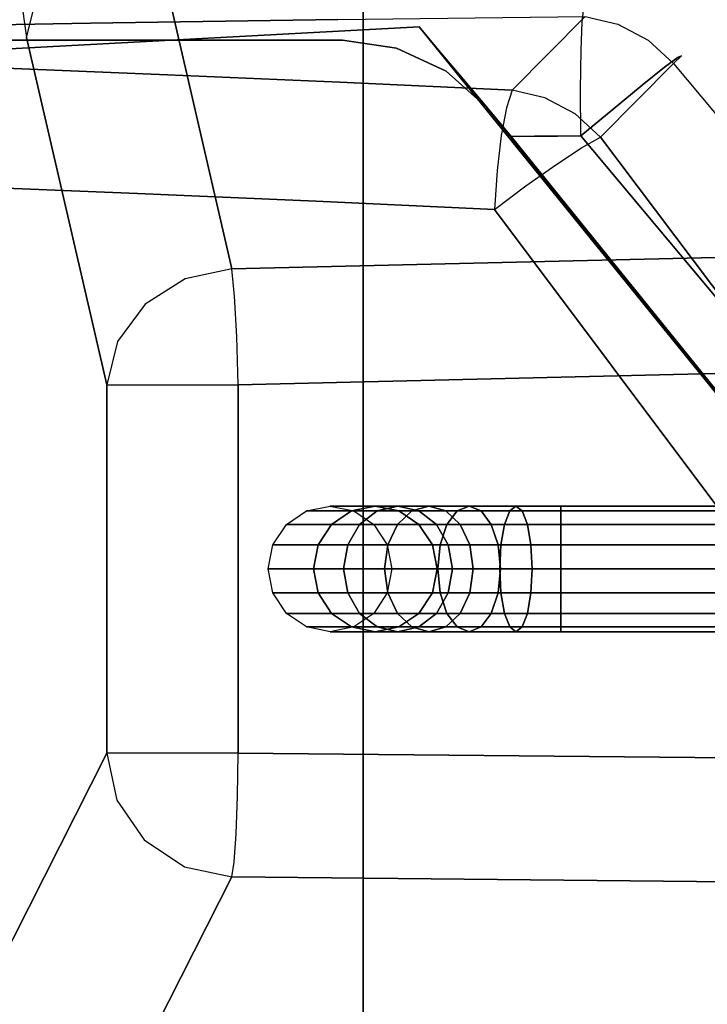
# Model space of a CAD drawing. Extents: x 0 to 266, y -4 to 115.
# Drawn here: x 231 to 236, y 61 to 69 of the extents above; entities that cross this region are included whole.
import ezdxf

# ---------------------------------------------------------------- set-up
doc = ezdxf.new("R2010")
doc.units = 0
doc.header["$LTSCALE"] = 30
doc.header["$MEASUREMENT"] = 0
for name, color, linetype in [('1', 4, 'CONTINUOUS'), ('AFUCH-3-ARFB', 5, 'CONTINUOUS'), ('AFUCH-3-EDWD', 10, 'CONTINUOUS'), ('AFUCH-3-FMPT', 4, 'CONTINUOUS'), ('AFUCH-3-STFB', 5, 'CONTINUOUS'), ('AFUCH-3-TPLW', 15, 'CONTINUOUS')]:
    doc.layers.add(name, color=color, linetype=linetype)

# ---------------------------------------------------------------- blocks, each defined once
blk = doc.blocks.new('AGIMYNW')
at = {"layer": 'AFUCH-3-ARFB'}
for points, invisible_edges in [([(33.5321, -21.5656, 28.9896), (25.0263, -28.4511, 29.2304), (24.8564, -28.5937, 28.9896)], 1), ([(24.8564, -28.5937, 28.9896), (34.7642, -34.5023, 28.9896), (33.5321, -21.5656, 28.9896)], 3), ([(33.5321, -21.5656, 28.9896), (25.2403, -28.2715, 29.4042), (25.0263, -28.4511, 29.2304)], 9), ([(33.5321, -21.5656, 28.9896), (33.5321, -21.5656, 29.7193), (25.2403, -28.2715, 29.4042)], 11), ([(25.2403, -28.2715, 29.4042), (33.5321, -21.5656, 29.7193), (25.7313, -27.8596, 29.5517)], 9), ([(33.5321, -21.5656, 29.7193), (30.6904, -23.1548, 29.6898), (25.7313, -27.8596, 29.5517)], 3), ([(30.1144, -22.4303, 28.2734), (25.1487, -26.5668, 28.1559), (26.9514, -24.9762, 28.3978)], 15), ([(25.1487, -26.5668, 28.1559), (30.1144, -22.4303, 28.2734), (25.7354, -27.1491, 26.362)], 2), ([(30.1144, -22.4303, 28.2734), (29.1807, -24.557, 25.9746), (25.7354, -27.1491, 26.362)], 8), ([(30.6904, -23.1548, 29.6898), (25.7247, -27.3056, 29.5719), (25.7313, -27.8596, 29.5517)], 14), ([(25.7247, -27.3056, 29.5719), (30.6904, -23.1548, 29.6898), (27.4432, -25.6024, 29.607)], 14), ([(25.7354, -27.1491, 26.362), (29.1807, -24.557, 25.9746), (26.6935, -26.5919, 26.0531)], 14), ([(29.1807, -24.557, 25.9746), (29.266, -24.7115, 25.7144), (26.6935, -26.5919, 26.0531)], 14), ([(26.7904, -26.7456, 25.8808), (26.6935, -26.5919, 26.0531), (29.266, -24.7115, 25.7144)], 11), ([(26.7904, -26.7456, 25.8808), (29.266, -24.7115, 25.7144), (29.3999, -24.9204, 25.5211)], 9), ([(26.7904, -26.7456, 25.8808), (29.3999, -24.9204, 25.5211), (26.982, -27.0234, 25.719)], 15), ([(29.3999, -24.9204, 25.5211), (29.569, -25.1628, 25.4139), (26.982, -27.0234, 25.719)], 14), ([(25.0981, -26.5297, 28.8161), (26.9321, -24.959, 28.5982), (25.0874, -26.505, 28.4808)], 7), ([(26.9321, -24.959, 28.5982), (26.9514, -24.9762, 28.3978), (25.0874, -26.505, 28.4808)], 15), ([(25.1487, -26.5668, 28.1559), (25.0874, -26.505, 28.4808), (26.9514, -24.9762, 28.3978)], 14), ([(26.9321, -24.959, 28.5982), (25.0981, -26.5297, 28.8161), (26.939, -24.9734, 28.7996)], 15), ([(25.0981, -26.5297, 28.8161), (26.9716, -25.0184, 28.9938), (26.939, -24.9734, 28.7996)], 15), ([(25.1798, -26.6383, 29.1238), (26.9716, -25.0184, 28.9938), (25.0981, -26.5297, 28.8161)], 7), ([(26.9716, -25.0184, 28.9938), (25.1798, -26.6383, 29.1238), (27.0289, -25.0924, 29.1729)], 15), ([(27.1082, -25.1923, 29.3296), (27.0289, -25.0924, 29.1729), (25.1798, -26.6383, 29.1238)], 15), ([(29.7567, -25.4149, 25.4033), (26.982, -27.0234, 25.719), (29.569, -25.1628, 25.4139)], 3), ([(25.3231, -26.8183, 29.3692), (27.1082, -25.1923, 29.3296), (25.1798, -26.6383, 29.1238)], 7), ([(27.2065, -25.3141, 29.4573), (27.1082, -25.1923, 29.3296), (25.3231, -26.8183, 29.3692)], 15), ([(27.3197, -25.4526, 29.5512), (27.2065, -25.3141, 29.4573), (25.3231, -26.8183, 29.3692)], 15), ([(25.5119, -27.0494, 29.5244), (27.3197, -25.4526, 29.5512), (25.3231, -26.8183, 29.3692)], 7), ([(27.3197, -25.4526, 29.5512), (25.5119, -27.0494, 29.5244), (27.4432, -25.6024, 29.607)], 15), ([(29.7567, -25.4149, 25.4033), (26.3114, -27.9933, 25.7887), (26.982, -27.0234, 25.719)], 14), ([(26.3114, -27.9933, 25.7887), (29.7567, -25.4149, 25.4033), (34.6586, -25.6616, 25.4418)], 10), ([(25.5119, -27.0494, 29.5244), (25.7247, -27.3056, 29.5719), (27.4432, -25.6024, 29.607)], 14), ([(26.3114, -27.9933, 25.7887), (34.6586, -25.6616, 25.4418), (26.2467, -29.4132, 25.9853)], 3), ([(34.6586, -25.6616, 25.4418), (34.8159, -32.2582, 26.3461), (26.2467, -29.4132, 25.9853)], 10), ([(25.0874, -26.505, 28.4808), (25.0176, -26.5629, 28.5726), (25.0981, -26.5297, 28.8161)], 7), ([(25.0176, -26.5629, 28.5726), (25.0874, -26.505, 28.4808), (25.1487, -26.5668, 28.1559)], 13), ([(25.0176, -26.5629, 28.5726), (25.1487, -26.5668, 28.1559), (24.8008, -26.8874, 28.5726)], 15), ([(25.0176, -26.5629, 28.5726), (24.8008, -26.8874, 28.5726), (24.8712, -26.9165, 28.9552)], 15), ([(25.1487, -26.5668, 28.1559), (24.9632, -26.7694, 28.161), (24.8008, -26.8874, 28.5726)], 15), ([(25.0176, -26.5629, 28.5726), (24.8712, -26.9165, 28.9552), (25.0714, -26.6168, 28.9552)], 15), ([(25.1487, -26.5668, 28.1559), (25.5498, -27.3518, 26.3671), (24.9632, -26.7694, 28.161)], 3), ([(25.0176, -26.5629, 28.5726), (25.0714, -26.6168, 28.9552), (25.0981, -26.5297, 28.8161)], 15), ([(25.1798, -26.6383, 29.1238), (25.0981, -26.5297, 28.8161), (25.0714, -26.6168, 28.9552)], 14), ([(25.1487, -26.5668, 28.1559), (25.7354, -27.1491, 26.362), (25.5498, -27.3518, 26.3671)], 8), ([(25.0714, -26.9994, 29.2797), (25.0714, -26.6168, 28.9552), (24.8712, -26.9165, 28.9552)], 15), ([(25.1798, -26.6383, 29.1238), (25.0714, -26.6168, 28.9552), (25.0714, -26.9994, 29.2797)], 15), ([(25.1798, -26.6383, 29.1238), (25.0714, -26.9994, 29.2797), (25.3231, -26.8183, 29.3692)], 7), ([(25.8219, -27.3005, 26.1036), (25.7354, -27.1491, 26.362), (26.6935, -26.5919, 26.0531)], 14), ([(26.7904, -26.7456, 25.8808), (25.8219, -27.3005, 26.1036), (26.6935, -26.5919, 26.0531)], 15), ([(24.8351, -27.0099, 28.1972), (24.8008, -26.8874, 28.5726), (24.9632, -26.7694, 28.161)], 15), ([(24.9632, -26.7694, 28.161), (25.4218, -27.5923, 26.4033), (24.8351, -27.0099, 28.1972)], 3), ([(25.5498, -27.3518, 26.3671), (25.4218, -27.5923, 26.4033), (24.9632, -26.7694, 28.161)], 10), ([(25.0714, -26.9994, 29.2797), (25.3712, -27.1236, 29.4964), (25.3231, -26.8183, 29.3692)], 15), ([(25.5119, -27.0494, 29.5244), (25.3231, -26.8183, 29.3692), (25.3712, -27.1236, 29.4964)], 14), ([(25.8219, -27.3005, 26.1036), (26.7904, -26.7456, 25.8808), (25.956, -27.5054, 25.9107)], 3), ([(26.7904, -26.7456, 25.8808), (26.982, -27.0234, 25.719), (25.956, -27.5054, 25.9107)], 11), ([(24.7267, -27.2838, 28.6335), (24.8195, -27.2956, 28.9968), (24.8008, -26.8874, 28.5726)], 15), ([(24.7267, -27.2838, 28.6335), (24.8008, -26.8874, 28.5726), (24.8351, -27.0099, 28.1972)], 15), ([(24.8008, -26.8874, 28.5726), (24.8195, -27.2956, 28.9968), (24.8712, -26.9165, 28.9552)], 15), ([(25.0397, -27.3039, 29.3003), (24.8712, -26.9165, 28.9552), (24.8195, -27.2956, 28.9968)], 15), ([(25.0397, -27.3039, 29.3003), (25.0714, -26.9994, 29.2797), (24.8712, -26.9165, 28.9552)], 15), ([(24.7743, -27.27, 28.2617), (24.7267, -27.2838, 28.6335), (24.8351, -27.0099, 28.1972)], 15), ([(24.7743, -27.27, 28.2617), (24.8351, -27.0099, 28.1972), (25.3609, -27.8524, 26.4678)], 2), ([(25.3609, -27.8524, 26.4678), (24.8351, -27.0099, 28.1972), (25.4218, -27.5923, 26.4033)], 3), ([(25.0397, -27.3039, 29.3003), (25.3563, -27.3073, 29.5015), (25.0714, -26.9994, 29.2797)], 15), ([(25.0714, -26.9994, 29.2797), (25.3563, -27.3073, 29.5015), (25.3712, -27.1236, 29.4964)], 15), ([(25.7247, -27.3056, 29.5719), (25.5119, -27.0494, 29.5244), (25.3563, -27.3073, 29.5015)], 14), ([(25.5119, -27.0494, 29.5244), (25.3712, -27.1236, 29.4964), (25.3563, -27.3073, 29.5015)], 15), ([(26.1246, -27.7441, 25.8023), (25.956, -27.5054, 25.9107), (26.982, -27.0234, 25.719)], 14), ([(26.3114, -27.9933, 25.7887), (26.1246, -27.7441, 25.8023), (26.982, -27.0234, 25.719)], 14), ([(25.7354, -27.1491, 26.362), (25.8219, -27.3005, 26.1036), (25.5498, -27.3518, 26.3671)], 15), ([(24.7267, -27.2838, 28.6335), (24.8357, -33.6216, 28.4486), (24.8195, -27.2956, 28.9968)], 3), ([(24.7993, -29.2401, 28.185), (24.8288, -31.2095, 28.095), (24.7267, -27.2838, 28.6335)], 10), ([(24.8288, -31.2095, 28.095), (24.8626, -33.1783, 27.9915), (24.7267, -27.2838, 28.6335)], 10), ([(24.8626, -33.1783, 27.9915), (24.8357, -33.6216, 28.4486), (24.7267, -27.2838, 28.6335)], 10), ([(25.3609, -27.8524, 26.4678), (25.2987, -29.2239, 26.658), (24.7743, -27.27, 28.2617)], 2), ([(24.7743, -27.27, 28.2617), (25.2987, -29.2239, 26.658), (24.7993, -29.2401, 28.185)], 3), ([(25.0263, -28.4511, 29.2304), (24.8195, -27.2956, 28.9968), (24.8564, -28.5937, 28.9896)], 3), ([(24.8195, -27.2956, 28.9968), (25.0263, -28.4511, 29.2304), (25.0397, -27.3039, 29.3003)], 3), ([(24.8357, -33.6216, 28.4486), (24.9302, -33.8273, 28.7137), (24.8195, -27.2956, 28.9968)], 10), ([(24.9302, -33.8273, 28.7137), (24.8564, -28.5937, 28.9896), (24.8195, -27.2956, 28.9968)], 11), ([(25.2403, -28.2715, 29.4042), (25.0397, -27.3039, 29.3003), (25.0263, -28.4511, 29.2304)], 3), ([(25.3563, -27.3073, 29.5015), (25.0397, -27.3039, 29.3003), (25.2403, -28.2715, 29.4042)], 10), ([(25.4797, -28.0707, 29.5109), (25.3563, -27.3073, 29.5015), (25.2403, -28.2715, 29.4042)], 3), ([(25.7247, -27.3056, 29.5719), (25.3563, -27.3073, 29.5015), (25.4797, -28.0707, 29.5109)], 10), ([(25.5498, -27.3518, 26.3671), (25.6581, -27.5818, 26.0716), (25.4218, -27.5923, 26.4033)], 15), ([(25.7269, -27.4902, 29.5653), (25.7247, -27.3056, 29.5719), (25.4797, -28.0707, 29.5109)], 10), ([(25.5498, -27.3518, 26.3671), (25.8219, -27.3005, 26.1036), (25.6581, -27.5818, 26.0716)], 15), ([(25.956, -27.5054, 25.9107), (25.6581, -27.5818, 26.0716), (25.8219, -27.3005, 26.1036)], 15), ([(25.7269, -27.4902, 29.5653), (25.7291, -27.6749, 29.5586), (25.7247, -27.3056, 29.5719)], 6), ([(25.7291, -27.6749, 29.5586), (25.7313, -27.8596, 29.5517), (25.7247, -27.3056, 29.5719)], 6), ([(25.7291, -27.6749, 29.5586), (25.7269, -27.4902, 29.5653), (25.4797, -28.0707, 29.5109)], 10), ([(25.956, -27.5054, 25.9107), (25.9578, -27.706, 25.8548), (25.6581, -27.5818, 26.0716)], 15), ([(26.1246, -27.7441, 25.8023), (25.9578, -27.706, 25.8548), (25.956, -27.5054, 25.9107)], 15), ([(25.6043, -27.8524, 26.0716), (25.3609, -27.8524, 26.4678), (25.6581, -27.5818, 26.0716)], 15), ([(25.4218, -27.5923, 26.4033), (25.3609, -27.8524, 26.4678), (25.6581, -27.5818, 26.0716)], 15), ([(25.6043, -27.8524, 26.0716), (25.6581, -27.5818, 26.0716), (25.9578, -27.706, 25.8548)], 15), ([(25.7313, -27.8596, 29.5517), (25.7291, -27.6749, 29.5586), (25.4797, -28.0707, 29.5109)], 2), ([(25.6043, -27.8524, 26.0716), (25.9578, -27.706, 25.8548), (25.9287, -27.8524, 25.8548)], 15), ([(26.1246, -27.7441, 25.8023), (25.9287, -27.8524, 25.8548), (25.9578, -27.706, 25.8548)], 15), ([(26.1246, -27.7441, 25.8023), (26.0024, -27.9723, 25.8352), (25.9287, -27.8524, 25.8548)], 15), ([(26.3114, -27.9933, 25.7887), (26.0024, -27.9723, 25.8352), (26.1246, -27.7441, 25.8023)], 15), ([(25.323, -32.0657, 26.7397), (25.2399, -30.5967, 26.838), (25.5026, -27.8982, 26.1923)], 11), ([(25.2987, -29.2239, 26.658), (25.5026, -27.8982, 26.1923), (25.2399, -30.5967, 26.838)], 3), ([(25.4797, -28.0707, 29.5109), (25.2403, -28.2715, 29.4042), (25.7313, -27.8596, 29.5517)], 2), ([(25.3609, -27.8524, 26.4678), (25.5026, -27.8982, 26.1923), (25.2987, -29.2239, 26.658)], 2), ([(25.323, -32.0657, 26.7397), (25.5026, -27.8982, 26.1923), (25.7237, -27.9396, 25.9743)], 9), ([(25.3609, -27.8524, 26.4678), (25.6043, -27.8524, 26.0716), (25.5026, -27.8982, 26.1923)], 15), ([(25.7237, -27.9396, 25.9743), (25.5026, -27.8982, 26.1923), (25.6043, -27.8524, 26.0716)], 15), ([(25.6043, -27.8524, 26.0716), (25.9287, -27.8524, 25.8548), (25.7237, -27.9396, 25.9743)], 15), ([(26.0024, -27.9723, 25.8352), (25.7237, -27.9396, 25.9743), (25.9287, -27.8524, 25.8548)], 15), ([(25.323, -32.0657, 26.7397), (25.7237, -27.9396, 25.9743), (25.5413, -32.1497, 26.5269)], 3), ([(25.5413, -32.1497, 26.5269), (25.7237, -27.9396, 25.9743), (25.8187, -32.2155, 26.3908)], 3), ([(26.0024, -27.9723, 25.8352), (25.8187, -32.2155, 26.3908), (25.7237, -27.9396, 25.9743)], 3), ([(26.1282, -32.2573, 26.346), (25.8187, -32.2155, 26.3908), (26.0024, -27.9723, 25.8352)], 10), ([(26.3114, -27.9933, 25.7887), (26.2467, -29.4132, 25.9853), (26.0024, -27.9723, 25.8352)], 2), ([(26.2467, -29.4132, 25.9853), (26.1857, -30.8346, 26.171), (26.0024, -27.9723, 25.8352)], 10), ([(26.1857, -30.8346, 26.171), (26.1282, -32.2573, 26.346), (26.0024, -27.9723, 25.8352)], 10), ([(25.1474, -33.9997, 28.9896), (25.8291, -34.5023, 28.9896), (24.8564, -28.5937, 28.9896)], 3), ([(25.8291, -34.5023, 28.9896), (34.7642, -34.5023, 28.9896), (24.8564, -28.5937, 28.9896)], 10), ([(25.1474, -33.9997, 28.9896), (24.8564, -28.5937, 28.9896), (24.9302, -33.8273, 28.7137)], 2), ([(25.2399, -30.5967, 26.838), (24.7993, -29.2401, 28.185), (25.2987, -29.2239, 26.658)], 3), ([(24.7993, -29.2401, 28.185), (25.2399, -30.5967, 26.838), (24.8288, -31.2095, 28.095)], 3), ([(34.8159, -32.2582, 26.3461), (26.1857, -30.8346, 26.171), (26.2467, -29.4132, 25.9853)], 9), ([(25.2399, -30.5967, 26.838), (25.1843, -31.9709, 27.008), (24.8288, -31.2095, 28.095)], 10), ([(25.1843, -31.9709, 27.008), (25.2399, -30.5967, 26.838), (25.323, -32.0657, 26.7397)], 2), ([(26.1282, -32.2573, 26.346), (26.1857, -30.8346, 26.171), (34.8159, -32.2582, 26.3461)], 2), ([(24.8626, -33.1783, 27.9915), (24.8288, -31.2095, 28.095), (24.9877, -32.8224, 27.6092)], 2), ([(25.1843, -31.9709, 27.008), (25.0956, -32.4173, 27.2793), (24.8288, -31.2095, 28.095)], 10), ([(25.0956, -32.4173, 27.2793), (24.9877, -32.8224, 27.6092), (24.8288, -31.2095, 28.095)], 10)]:
    blk.add_3dface(points, dxfattribs=dict(at, invisible_edges=invisible_edges))
at = {"layer": 'AFUCH-3-EDWD'}
for points, invisible_edges in [([(33.5321, -21.5656, 29.7396), (33.5321, -21.5656, 28.9896), (25.5, -28.0536, 29.7396)], 2), ([(33.5321, -21.5656, 28.9896), (25.5, -28.0536, 28.9896), (25.5, -28.0536, 29.7396)], 8), ([(25.5, -28.0536, 29.7396), (25.211, -28.3784, 28.9896), (25.211, -28.3784, 29.7396)], 3), ([(25.5, -28.0536, 29.7396), (25.5, -28.0536, 28.9896), (25.211, -28.3784, 28.9896)], 8), ([(25.211, -28.3784, 28.9896), (25.0272, -28.7725, 28.9896), (25.211, -28.3784, 29.7396)], 10), ([(25.211, -28.3784, 29.7396), (25.0272, -28.7725, 28.9896), (25.0272, -28.7725, 29.7396)], 3), ([(24.9642, -29.2027, 29.7396), (25.0272, -28.7725, 29.7396), (24.9642, -29.2027, 28.9896)], 2), ([(24.9642, -29.2027, 28.9896), (25.0272, -28.7725, 29.7396), (25.0272, -28.7725, 28.9896)], 3), ([(24.9642, -29.2027, 29.7396), (24.9642, -29.2027, 28.9896), (24.9642, -33.9825, 29.7396)], 2), ([(24.9642, -29.2027, 28.9896), (24.9642, -33.9825, 28.9896), (24.9642, -33.9825, 29.7396)], 8)]:
    blk.add_3dface(points, dxfattribs=dict(at, invisible_edges=invisible_edges))
at = {"layer": 'AFUCH-3-FMPT'}
for points in [[(28.7136, -4.1971, 0.6913), (28.6755, -4.1971, 0.5), (28.6755, -27.4651, 0.5), (28.7136, -27.4651, 0.6913)], [(28.6755, -4.1971, 0.5), (28.7136, -4.1971, 0.3087), (28.7136, -27.4651, 0.3087), (28.6755, -27.4651, 0.5)], [(28.8219, -4.1971, 0.8536), (28.7136, -4.1971, 0.6913), (28.7136, -27.4651, 0.6913), (28.8219, -27.4651, 0.8536)], [(28.7136, -4.1971, 0.3087), (28.8219, -4.1971, 0.1464), (28.8219, -27.4651, 0.1464), (28.7136, -27.4651, 0.3087)], [(28.9842, -4.1971, 0.9619), (28.8219, -4.1971, 0.8536), (28.8219, -27.4651, 0.8536), (28.9842, -27.4651, 0.9619)], [(28.8219, -4.1971, 0.1464), (28.9842, -4.1971, 0.0381), (28.9842, -27.4651, 0.0381), (28.8219, -27.4651, 0.1464)], [(29.1755, -4.1971, 1), (28.9842, -4.1971, 0.9619), (28.9842, -27.4651, 0.9619), (29.1755, -27.4651, 1)], [(28.9842, -4.1971, 0.0381), (29.1755, -4.1971), (29.1755, -27.4651), (28.9842, -27.4651, 0.0381)], [(29.3668, -4.1971, 0.9619), (29.1755, -4.1971, 1), (29.1755, -27.4651, 1), (29.3668, -27.4651, 0.9619)], [(29.1755, -4.1971), (29.3668, -4.1971, 0.0381), (29.3668, -27.4651, 0.0381), (29.1755, -27.4651)], [(29.5291, -4.1971, 0.8536), (29.3668, -4.1971, 0.9619), (29.3668, -27.4651, 0.9619), (29.5291, -27.4651, 0.8536)], [(29.3668, -4.1971, 0.0381), (29.5291, -4.1971, 0.1464), (29.5291, -27.4651, 0.1464), (29.3668, -27.4651, 0.0381)], [(29.6374, -4.1971, 0.6913), (29.5291, -4.1971, 0.8536), (29.5291, -27.4651, 0.8536), (29.6374, -27.4651, 0.6913)], [(29.5291, -4.1971, 0.1464), (29.6374, -4.1971, 0.3087), (29.6374, -27.4651, 0.3087), (29.5291, -27.4651, 0.1464)], [(29.6755, -4.1971, 0.5), (29.6374, -4.1971, 0.6913), (29.6374, -27.4651, 0.6913), (29.6755, -27.4651, 0.5)], [(29.6374, -4.1971, 0.3087), (29.6755, -4.1971, 0.5), (29.6755, -27.4651, 0.5), (29.6374, -27.4651, 0.3087)], [(28.7136, -27.4651, 0.6913), (28.6755, -27.4651, 0.5), (28.6755, -27.8221, 0.5521), (28.7136, -27.7726, 0.7369)], [(28.6755, -27.4651, 0.5), (28.7136, -27.4651, 0.3087), (28.7136, -27.8717, 0.3673), (28.6755, -27.8221, 0.5521)], [(28.8219, -27.4651, 0.8536), (28.7136, -27.4651, 0.6913), (28.7136, -27.7726, 0.7369), (28.8219, -27.7306, 0.8936)], [(28.7136, -27.4651, 0.3087), (28.8219, -27.4651, 0.1464), (28.8219, -27.9136, 0.2106), (28.7136, -27.8717, 0.3673)], [(28.9842, -27.4651, 0.9619), (28.8219, -27.4651, 0.8536), (28.8219, -27.7306, 0.8936), (28.9842, -27.7026, 0.9983)], [(28.8219, -27.4651, 0.1464), (28.9842, -27.4651, 0.0381), (28.9842, -27.9417, 0.1059), (28.8219, -27.9136, 0.2106)], [(29.1755, -27.4651, 1), (28.9842, -27.4651, 0.9619), (28.9842, -27.7026, 0.9983), (29.1755, -27.6927, 1.0351)], [(28.9842, -27.4651, 0.0381), (29.1755, -27.4651), (29.1755, -27.9515, 0.0691), (28.9842, -27.9417, 0.1059)], [(29.1755, -27.4651), (29.3668, -27.4651, 0.0381), (29.3668, -27.9417, 0.1059), (29.1755, -27.9515, 0.0691)], [(29.3668, -27.4651, 0.9619), (29.1755, -27.4651, 1), (29.1755, -27.6927, 1.0351), (29.3668, -27.7026, 0.9983)], [(29.3668, -27.4651, 0.0381), (29.5291, -27.4651, 0.1464), (29.5291, -27.9136, 0.2106), (29.3668, -27.9417, 0.1059)], [(29.5291, -27.4651, 0.8536), (29.3668, -27.4651, 0.9619), (29.3668, -27.7026, 0.9983), (29.5291, -27.7306, 0.8936)], [(29.5291, -27.4651, 0.1464), (29.6374, -27.4651, 0.3087), (29.6374, -27.8717, 0.3673), (29.5291, -27.9136, 0.2106)], [(29.6374, -27.4651, 0.6913), (29.5291, -27.4651, 0.8536), (29.5291, -27.7306, 0.8936), (29.6374, -27.7726, 0.7369)], [(29.6374, -27.4651, 0.3087), (29.6755, -27.4651, 0.5), (29.6755, -27.8221, 0.5521), (29.6374, -27.8717, 0.3673)], [(29.6755, -27.4651, 0.5), (29.6374, -27.4651, 0.6913), (29.6374, -27.7726, 0.7369), (29.6755, -27.8221, 0.5521)], [(28.8219, -27.7306, 0.8936), (28.7136, -27.7726, 0.7369), (28.7136, -28.0996, 0.8724), (28.8219, -28.0185, 1.0129)], [(28.9842, -27.7026, 0.9983), (28.8219, -27.7306, 0.8936), (28.8219, -28.0185, 1.0129), (28.9842, -27.9643, 1.1067)], [(29.1755, -27.6927, 1.0351), (28.9842, -27.7026, 0.9983), (28.9842, -27.9643, 1.1067), (29.1755, -27.9453, 1.1397)], [(29.3668, -27.7026, 0.9983), (29.1755, -27.6927, 1.0351), (29.1755, -27.9453, 1.1397), (29.3668, -27.9643, 1.1067)], [(29.5291, -27.7306, 0.8936), (29.3668, -27.7026, 0.9983), (29.3668, -27.9643, 1.1067), (29.5291, -28.0185, 1.0129)], [(29.6374, -27.7726, 0.7369), (29.5291, -27.7306, 0.8936), (29.5291, -28.0185, 1.0129), (29.6374, -28.0996, 0.8724)], [(28.7136, -27.7726, 0.7369), (28.6755, -27.8221, 0.5521), (28.6755, -28.1953, 0.7067), (28.7136, -28.0996, 0.8724)], [(28.6755, -27.8221, 0.5521), (28.7136, -27.8717, 0.3673), (28.7136, -28.291, 0.541), (28.6755, -28.1953, 0.7067)], [(29.6755, -27.8221, 0.5521), (29.6374, -27.7726, 0.7369), (29.6374, -28.0996, 0.8724), (29.6755, -28.1953, 0.7067)], [(29.6374, -27.8717, 0.3673), (29.6755, -27.8221, 0.5521), (29.6755, -28.1953, 0.7067), (29.6374, -28.291, 0.541)], [(28.7136, -27.8717, 0.3673), (28.8219, -27.9136, 0.2106), (28.8219, -28.3721, 0.4005), (28.7136, -28.291, 0.541)], [(28.8219, -27.9136, 0.2106), (28.9842, -27.9417, 0.1059), (28.9842, -28.4263, 0.3066), (28.8219, -28.3721, 0.4005)], [(29.3668, -27.9417, 0.1059), (29.5291, -27.9136, 0.2106), (29.5291, -28.3721, 0.4005), (29.3668, -28.4263, 0.3066)], [(29.5291, -27.9136, 0.2106), (29.6374, -27.8717, 0.3673), (29.6374, -28.291, 0.541), (29.5291, -28.3721, 0.4005)], [(28.9842, -27.9643, 1.1067), (28.8219, -28.0185, 1.0129), (28.8219, -28.2658, 1.2026), (28.9842, -28.1891, 1.2792)], [(28.9842, -27.9417, 0.1059), (29.1755, -27.9515, 0.0691), (29.1755, -28.4453, 0.2737), (28.9842, -28.4263, 0.3066)], [(29.1755, -27.9453, 1.1397), (28.9842, -27.9643, 1.1067), (28.9842, -28.1891, 1.2792), (29.1755, -28.1622, 1.3061)], [(29.1755, -27.9515, 0.0691), (29.3668, -27.9417, 0.1059), (29.3668, -28.4263, 0.3066), (29.1755, -28.4453, 0.2737)], [(29.3668, -27.9643, 1.1067), (29.1755, -27.9453, 1.1397), (29.1755, -28.1622, 1.3061), (29.3668, -28.1891, 1.2792)], [(29.5291, -28.0185, 1.0129), (29.3668, -27.9643, 1.1067), (29.3668, -28.1891, 1.2792), (29.5291, -28.2658, 1.2026)], [(28.8219, -28.0185, 1.0129), (28.7136, -28.0996, 0.8724), (28.7136, -28.3805, 1.0879), (28.8219, -28.2658, 1.2026)], [(29.6374, -28.0996, 0.8724), (29.5291, -28.0185, 1.0129), (29.5291, -28.2658, 1.2026), (29.6374, -28.3805, 1.0879)], [(28.7136, -28.0996, 0.8724), (28.6755, -28.1953, 0.7067), (28.6755, -28.5158, 0.9526), (28.7136, -28.3805, 1.0879)], [(29.6755, -28.1953, 0.7067), (29.6374, -28.0996, 0.8724), (29.6374, -28.3805, 1.0879), (29.6755, -28.5158, 0.9526)], [(28.6755, -28.1953, 0.7067), (28.7136, -28.291, 0.541), (28.7136, -28.6511, 0.8173), (28.6755, -28.5158, 0.9526)], [(28.9842, -28.1891, 1.2792), (28.8219, -28.2658, 1.2026), (28.8219, -28.4555, 1.4498), (28.9842, -28.3616, 1.504)], [(29.1755, -28.1622, 1.3061), (28.9842, -28.1891, 1.2792), (28.9842, -28.3616, 1.504), (29.1755, -28.3287, 1.523)], [(29.3668, -28.1891, 1.2792), (29.1755, -28.1622, 1.3061), (29.1755, -28.3287, 1.523), (29.3668, -28.3616, 1.504)], [(29.5291, -28.2658, 1.2026), (29.3668, -28.1891, 1.2792), (29.3668, -28.3616, 1.504), (29.5291, -28.4555, 1.4498)], [(29.6374, -28.291, 0.541), (29.6755, -28.1953, 0.7067), (29.6755, -28.5158, 0.9526), (29.6374, -28.6511, 0.8173)], [(28.8219, -28.2658, 1.2026), (28.7136, -28.3805, 1.0879), (28.7136, -28.596, 1.3687), (28.8219, -28.4555, 1.4498)], [(28.7136, -28.291, 0.541), (28.8219, -28.3721, 0.4005), (28.8219, -28.7658, 0.7026), (28.7136, -28.6511, 0.8173)], [(29.6374, -28.3805, 1.0879), (29.5291, -28.2658, 1.2026), (29.5291, -28.4555, 1.4498), (29.6374, -28.596, 1.3687)], [(29.5291, -28.3721, 0.4005), (29.6374, -28.291, 0.541), (29.6374, -28.6511, 0.8173), (29.5291, -28.7658, 0.7026)], [(28.7136, -28.3805, 1.0879), (28.6755, -28.5158, 0.9526), (28.6755, -28.7617, 1.273), (28.7136, -28.596, 1.3687)], [(28.9842, -28.3616, 1.504), (28.8219, -28.4555, 1.4498), (28.8219, -28.5942, 1.8225), (28.9842, -28.4874, 1.8413)], [(28.8219, -28.3721, 0.4005), (28.9842, -28.4263, 0.3066), (28.9842, -28.8424, 0.6259), (28.8219, -28.7658, 0.7026)], [(29.1755, -28.3287, 1.523), (28.9842, -28.3616, 1.504), (28.9842, -28.4874, 1.8413), (29.1755, -28.45, 1.8479)], [(29.3668, -28.3616, 1.504), (29.1755, -28.3287, 1.523), (29.1755, -28.45, 1.8479), (29.3668, -28.4874, 1.8413)], [(29.5291, -28.4555, 1.4498), (29.3668, -28.3616, 1.504), (29.3668, -28.4874, 1.8413), (29.5291, -28.5942, 1.8225)], [(29.3668, -28.4263, 0.3066), (29.5291, -28.3721, 0.4005), (29.5291, -28.7658, 0.7026), (29.3668, -28.8424, 0.6259)], [(29.6755, -28.5158, 0.9526), (29.6374, -28.3805, 1.0879), (29.6374, -28.596, 1.3687), (29.6755, -28.7617, 1.273)], [(28.8219, -28.4555, 1.4498), (28.7136, -28.596, 1.3687), (28.7136, -28.7539, 1.7943), (28.8219, -28.5942, 1.8225)], [(28.9842, -28.4263, 0.3066), (29.1755, -28.4453, 0.2737), (29.1755, -28.8693, 0.599), (28.9842, -28.8424, 0.6259)], [(29.1755, -28.45, 1.8479), (28.9842, -28.4874, 1.8413), (28.9842, -28.847, 3.8806), (29.1755, -28.8095, 3.8873)], [(29.1755, -28.4453, 0.2737), (29.3668, -28.4263, 0.3066), (29.3668, -28.8424, 0.6259), (29.1755, -28.8693, 0.599)], [(29.3668, -28.4874, 1.8413), (29.1755, -28.45, 1.8479), (29.1755, -28.8095, 3.8873), (29.3668, -28.847, 3.8806)], [(29.6374, -28.596, 1.3687), (29.5291, -28.4555, 1.4498), (29.5291, -28.5942, 1.8225), (29.6374, -28.7539, 1.7943)], [(28.6755, -28.5158, 0.9526), (28.7136, -28.6511, 0.8173), (28.7136, -28.9274, 1.1773), (28.6755, -28.7617, 1.273)], [(28.9842, -28.4874, 1.8413), (28.8219, -28.5942, 1.8225), (28.8219, -28.9538, 3.8618), (28.9842, -28.847, 3.8806)], [(29.5291, -28.5942, 1.8225), (29.3668, -28.4874, 1.8413), (29.3668, -28.847, 3.8806), (29.5291, -28.9538, 3.8618)], [(29.6374, -28.6511, 0.8173), (29.6755, -28.5158, 0.9526), (29.6755, -28.7617, 1.273), (29.6374, -28.9274, 1.1773)], [(28.7136, -28.596, 1.3687), (28.6755, -28.7617, 1.273), (28.6755, -28.9424, 1.7611), (28.7136, -28.7539, 1.7943)], [(28.8219, -28.5942, 1.8225), (28.7136, -28.7539, 1.7943), (28.7136, -29.1135, 3.8337), (28.8219, -28.9538, 3.8618)], [(29.6374, -28.7539, 1.7943), (29.5291, -28.5942, 1.8225), (29.5291, -28.9538, 3.8618), (29.6374, -29.1135, 3.8337)], [(29.6755, -28.7617, 1.273), (29.6374, -28.596, 1.3687), (29.6374, -28.7539, 1.7943), (29.6755, -28.9424, 1.7611)], [(28.7136, -28.6511, 0.8173), (28.8219, -28.7658, 0.7026), (28.8219, -29.0678, 1.0962), (28.7136, -28.9274, 1.1773)], [(29.5291, -28.7658, 0.7026), (29.6374, -28.6511, 0.8173), (29.6374, -28.9274, 1.1773), (29.5291, -29.0678, 1.0962)], [(28.7136, -28.7539, 1.7943), (28.6755, -28.9424, 1.7611), (28.6755, -29.3019, 3.8004), (28.7136, -29.1135, 3.8337)], [(28.6755, -28.7617, 1.273), (28.7136, -28.9274, 1.1773), (28.7136, -29.1308, 1.7279), (28.6755, -28.9424, 1.7611)], [(28.8219, -28.7658, 0.7026), (28.9842, -28.8424, 0.6259), (28.9842, -29.1617, 1.042), (28.8219, -29.0678, 1.0962)], [(29.3668, -28.8424, 0.6259), (29.5291, -28.7658, 0.7026), (29.5291, -29.0678, 1.0962), (29.3668, -29.1617, 1.042)], [(29.6755, -28.9424, 1.7611), (29.6374, -28.7539, 1.7943), (29.6374, -29.1135, 3.8337), (29.6755, -29.3019, 3.8004)], [(29.6374, -28.9274, 1.1773), (29.6755, -28.7617, 1.273), (29.6755, -28.9424, 1.7611), (29.6374, -29.1308, 1.7279)], [(28.9842, -28.8424, 0.6259), (29.1755, -28.8693, 0.599), (29.1755, -29.1947, 1.023), (28.9842, -29.1617, 1.042)], [(29.1755, -28.8693, 0.599), (29.3668, -28.8424, 0.6259), (29.3668, -29.1617, 1.042), (29.1755, -29.1947, 1.023)], [(28.7136, -28.9274, 1.1773), (28.8219, -29.0678, 1.0962), (28.8219, -29.2905, 1.6997), (28.7136, -29.1308, 1.7279)], [(29.5291, -29.0678, 1.0962), (29.6374, -28.9274, 1.1773), (29.6374, -29.1308, 1.7279), (29.5291, -29.2905, 1.6997)], [(28.6755, -28.9424, 1.7611), (28.7136, -29.1308, 1.7279), (28.7136, -29.4904, 3.7672), (28.6755, -29.3019, 3.8004)], [(29.6374, -29.1308, 1.7279), (29.6755, -28.9424, 1.7611), (29.6755, -29.3019, 3.8004), (29.6374, -29.4904, 3.7672)], [(28.8219, -29.0678, 1.0962), (28.9842, -29.1617, 1.042), (28.9842, -29.3973, 1.6809), (28.8219, -29.2905, 1.6997)], [(29.3668, -29.1617, 1.042), (29.5291, -29.0678, 1.0962), (29.5291, -29.2905, 1.6997), (29.3668, -29.3973, 1.6809)], [(28.7136, -29.1308, 1.7279), (28.8219, -29.2905, 1.6997), (28.8219, -29.6501, 3.739), (28.7136, -29.4904, 3.7672)], [(28.9842, -29.1617, 1.042), (29.1755, -29.1947, 1.023), (29.1755, -29.4348, 1.6743), (28.9842, -29.3973, 1.6809)], [(29.1755, -29.1947, 1.023), (29.3668, -29.1617, 1.042), (29.3668, -29.3973, 1.6809), (29.1755, -29.4348, 1.6743)], [(29.5291, -29.2905, 1.6997), (29.6374, -29.1308, 1.7279), (29.6374, -29.4904, 3.7672), (29.5291, -29.6501, 3.739)], [(28.8219, -29.2905, 1.6997), (28.9842, -29.3973, 1.6809), (28.9842, -29.7569, 3.7202), (28.8219, -29.6501, 3.739)], [(29.3668, -29.3973, 1.6809), (29.5291, -29.2905, 1.6997), (29.5291, -29.6501, 3.739), (29.3668, -29.7569, 3.7202)], [(28.9842, -29.3973, 1.6809), (29.1755, -29.4348, 1.6743), (29.1755, -29.7944, 3.7136), (28.9842, -29.7569, 3.7202)], [(29.1755, -29.4348, 1.6743), (29.3668, -29.3973, 1.6809), (29.3668, -29.7569, 3.7202), (29.1755, -29.7944, 3.7136)]]:
    blk.add_3dface(points, dxfattribs=at)
at = {"layer": 'AFUCH-3-STFB'}
for points, invisible_edges in [([(24.019, -30.7235, 11.1063), (24.019, -16.356, 11.1063), (26.5064, -18.3848, 5.1189)], 8), ([(26.7232, -18.3637, 4.7954), (27.0474, -18.3459, 4.5794), (27.0019, -30.0634, 4.1244)], 10), ([(27.0019, -30.0634, 4.1244), (27.0474, -18.3459, 4.5794), (27.3262, -30.0456, 3.9084)], 3), ([(27.4299, -18.334, 4.5039), (27.3262, -30.0456, 3.9084), (27.0474, -18.3459, 4.5794)], 3), ([(27.7086, -30.0336, 3.8328), (27.3262, -30.0456, 3.9084), (27.4299, -18.334, 4.5039)], 2), ([(27.7086, -30.0336, 3.8328), (27.4299, -18.334, 4.5039), (30.7585, -18.334, 4.5039)], 8), ([(30.6425, -30.0336, 3.8328), (27.7086, -30.0336, 3.8328), (30.7585, -18.334, 4.5039)], 2), ([(30.7585, -18.334, 4.5039), (31.1013, -18.3401, 4.5642), (30.6425, -30.0336, 3.8328)], 2), ([(30.9853, -30.0397, 3.8932), (30.6425, -30.0336, 3.8328), (31.1013, -18.3401, 4.5642)], 10), ([(31.2866, -30.0512, 4.0673), (30.9853, -30.0397, 3.8932), (31.1013, -18.3401, 4.5642)], 10), ([(31.4026, -18.3516, 4.7384), (31.2866, -30.0512, 4.0673), (31.1013, -18.3401, 4.5642)], 3), ([(31.2866, -30.0512, 4.0673), (31.4026, -18.3516, 4.7384), (31.5098, -30.0667, 4.3341)], 3), ([(31.4026, -18.3516, 4.7384), (31.6258, -18.3671, 5.0051), (31.5098, -30.0667, 4.3341)], 10), ([(26.7852, -30.0844, 4.4479), (24.019, -30.7235, 11.1063), (26.5064, -18.3848, 5.1189)], 2), ([(26.7852, -30.0844, 4.4479), (26.5064, -18.3848, 5.1189), (26.7232, -18.3637, 4.7954)], 8), ([(26.7852, -30.0844, 4.4479), (26.7232, -18.3637, 4.7954), (27.0019, -30.0634, 4.1244)], 3), ([(31.5098, -30.0667, 4.3341), (31.6258, -18.3671, 5.0051), (31.7439, -18.3848, 5.3322)], 9), ([(31.6278, -30.0844, 4.6611), (31.5098, -30.0667, 4.3341), (31.7439, -18.3848, 5.3322)], 2), ([(31.7439, -18.3848, 5.3322), (33.571, -31.068, 14.9084), (31.6278, -30.0844, 4.6611)], 1), ([(31.7439, -18.3848, 5.3322), (33.8006, -19.6509, 16.2363), (33.571, -31.068, 14.9084)], 11), ([(32.9645, -29.04, 18.2696), (32.9215, -24.2537, 18.0179), (1, -29.04, 18.2696)], 2), ([(1, -29.04, 18.2696), (32.9215, -24.2537, 18.0179), (1, -24.2537, 18.0179)], 3), ([(32.9645, -29.04, 18.2696), (1, -29.04, 18.2696), (32.9466, -30.0305, 18.1143)], 2), ([(1, -29.04, 18.2696), (1, -30.0305, 18.1143), (32.9466, -30.0305, 18.1143)], 10), ([(32.9466, -30.0305, 18.1143), (1, -30.0305, 18.1143), (32.8921, -30.9145, 17.6414)], 3), ([(1, -30.0305, 18.1143), (1, -30.9145, 17.6414), (32.8921, -30.9145, 17.6414)], 10), ([(27.3262, -30.0456, 3.9084), (27.7086, -30.0336, 3.8328), (27.5138, -30.1548, 3.8532)], 15), ([(27.7086, -30.4091, 3.8857), (27.5138, -30.1548, 3.8532), (27.7086, -30.0336, 3.8328)], 15), ([(30.6425, -30.0336, 3.8328), (30.6425, -30.4091, 3.8857), (27.7086, -30.0336, 3.8328)], 2), ([(27.7086, -30.4091, 3.8857), (27.7086, -30.0336, 3.8328), (30.6425, -30.4091, 3.8857)], 10), ([(30.6425, -30.0336, 3.8328), (30.9349, -30.188, 3.8809), (30.6425, -30.4091, 3.8857)], 15), ([(30.6425, -30.0336, 3.8328), (30.9853, -30.0397, 3.8932), (30.9349, -30.188, 3.8809)], 15), ([(26.7852, -30.0844, 4.4479), (26.8649, -30.4571, 4.4453), (24.019, -30.7235, 11.1063)], 2), ([(26.7852, -30.0844, 4.4479), (27.0019, -30.0634, 4.1244), (26.9145, -30.1547, 4.2279)], 15), ([(26.8649, -30.4571, 4.4453), (26.7852, -30.0844, 4.4479), (26.9145, -30.1547, 4.2279)], 15), ([(27.1816, -30.1882, 3.9881), (26.9145, -30.1547, 4.2279), (27.0019, -30.0634, 4.1244)], 15), ([(27.3262, -30.0456, 3.9084), (27.1816, -30.1882, 3.9881), (27.0019, -30.0634, 4.1244)], 15), ([(27.1816, -30.1882, 3.9881), (27.3262, -30.0456, 3.9084), (27.5138, -30.1548, 3.8532)], 15), ([(30.9349, -30.188, 3.8809), (30.9853, -30.0397, 3.8932), (31.2511, -30.2237, 4.0504)], 15), ([(31.2866, -30.0512, 4.0673), (31.2511, -30.2237, 4.0504), (30.9853, -30.0397, 3.8932)], 15), ([(31.2866, -30.0512, 4.0673), (31.4927, -30.188, 4.3155), (31.2511, -30.2237, 4.0504)], 15), ([(31.5098, -30.0667, 4.3341), (31.4927, -30.188, 4.3155), (31.2866, -30.0512, 4.0673)], 15), ([(31.5098, -30.0667, 4.3341), (31.6278, -30.0844, 4.6611), (31.4927, -30.188, 4.3155)], 15), ([(31.4927, -30.188, 4.3155), (31.6278, -30.0844, 4.6611), (31.5483, -30.4616, 4.6387)], 15), ([(33.4914, -31.4452, 14.8859), (31.5483, -30.4616, 4.6387), (31.6278, -30.0844, 4.6611)], 9), ([(33.571, -31.068, 14.9084), (33.4914, -31.4452, 14.8859), (31.6278, -30.0844, 4.6611)], 2), ([(26.8649, -30.4571, 4.4453), (26.9145, -30.1547, 4.2279), (26.9537, -30.5247, 4.3455)], 15), ([(27.1816, -30.1882, 3.9881), (27.2428, -30.561, 4.086), (26.9145, -30.1547, 4.2279)], 15), ([(27.2428, -30.561, 4.086), (26.9537, -30.5247, 4.3455), (26.9145, -30.1547, 4.2279)], 15), ([(27.1816, -30.1882, 3.9881), (27.5138, -30.1548, 3.8532), (27.6009, -30.525, 3.9403)], 15), ([(27.1816, -30.1882, 3.9881), (27.6009, -30.525, 3.9403), (27.2428, -30.561, 4.086)], 15), ([(27.7086, -30.4091, 3.8857), (27.6009, -30.525, 3.9403), (27.5138, -30.1548, 3.8532)], 15), ([(30.9349, -30.188, 3.8809), (30.8298, -30.5534, 3.9685), (30.6425, -30.4091, 3.8857)], 15), ([(30.9349, -30.188, 3.8809), (31.172, -30.5921, 4.1519), (30.8298, -30.5534, 3.9685)], 15), ([(30.9349, -30.188, 3.8809), (31.2511, -30.2237, 4.0504), (31.172, -30.5921, 4.1519)], 15), ([(31.4335, -30.5534, 4.4389), (31.2511, -30.2237, 4.0504), (31.4927, -30.188, 4.3155)], 15), ([(31.4335, -30.5534, 4.4389), (31.4927, -30.188, 4.3155), (31.5483, -30.4616, 4.6387)], 15), ([(31.4335, -30.5534, 4.4389), (31.172, -30.5921, 4.1519), (31.2511, -30.2237, 4.0504)], 15), ([(27.7086, -30.7379, 4.0746), (27.6009, -30.525, 3.9403), (27.7086, -30.4091, 3.8857)], 15), ([(30.6425, -30.7379, 4.0746), (27.7086, -30.7379, 4.0746), (30.6425, -30.4091, 3.8857)], 3), ([(27.7086, -30.7379, 4.0746), (27.7086, -30.4091, 3.8857), (30.6425, -30.4091, 3.8857)], 10), ([(30.6425, -30.4091, 3.8857), (30.8298, -30.5534, 3.9685), (30.6425, -30.7379, 4.0746)], 15), ([(24.0988, -31.0962, 11.1037), (24.019, -30.7235, 11.1063), (26.8649, -30.4571, 4.4453)], 10), ([(24.3011, -31.4148, 11.1572), (24.0988, -31.0962, 11.1037), (26.8649, -30.4571, 4.4453)], 10), ([(27.0673, -30.7757, 4.4988), (24.3011, -31.4148, 11.1572), (26.8649, -30.4571, 4.4453)], 3), ([(26.8649, -30.4571, 4.4453), (26.9537, -30.5247, 4.3455), (27.0673, -30.7757, 4.4988)], 15), ([(31.3336, -30.7826, 4.645), (31.5483, -30.4616, 4.6387), (33.4914, -31.4452, 14.8859)], 10), ([(31.3336, -30.7826, 4.645), (31.4335, -30.5534, 4.4389), (31.5483, -30.4616, 4.6387)], 15), ([(27.2428, -30.561, 4.086), (27.0673, -30.7757, 4.4988), (26.9537, -30.5247, 4.3455)], 15), ([(27.3749, -30.8611, 4.2974), (27.0673, -30.7757, 4.4988), (27.2428, -30.561, 4.086)], 15), ([(27.7086, -30.7379, 4.0746), (27.2428, -30.561, 4.086), (27.6009, -30.525, 3.9403)], 15), ([(27.3749, -30.8611, 4.2974), (27.2428, -30.561, 4.086), (27.7086, -30.7379, 4.0746)], 15), ([(30.6961, -30.8474, 4.1874), (30.6425, -30.7379, 4.0746), (30.8298, -30.5534, 3.9685)], 15), ([(30.6961, -30.8474, 4.1874), (30.8298, -30.5534, 3.9685), (31.0123, -30.8831, 4.3569)], 15), ([(30.8298, -30.5534, 3.9685), (31.172, -30.5921, 4.1519), (31.0123, -30.8831, 4.3569)], 15), ([(31.4335, -30.5534, 4.4389), (31.2539, -30.8474, 4.622), (31.172, -30.5921, 4.1519)], 15), ([(31.4335, -30.5534, 4.4389), (31.3336, -30.7826, 4.645), (31.2539, -30.8474, 4.622)], 15), ([(31.2539, -30.8474, 4.622), (31.0123, -30.8831, 4.3569), (31.172, -30.5921, 4.1519)], 15), ([(27.7086, -30.9727, 4.3723), (27.3749, -30.8611, 4.2974), (27.7086, -30.7379, 4.0746)], 15), ([(27.7086, -30.7379, 4.0746), (30.6425, -30.7379, 4.0746), (27.7086, -30.9727, 4.3723)], 3), ([(30.6425, -30.7379, 4.0746), (30.6425, -30.9727, 4.3723), (27.7086, -30.9727, 4.3723)], 10), ([(30.6425, -30.7379, 4.0746), (30.6961, -30.8474, 4.1874), (30.6425, -30.9727, 4.3723)], 15), ([(24.3011, -31.4148, 11.1572), (27.0673, -30.7757, 4.4988), (24.5967, -31.6329, 11.259)], 3), ([(27.0673, -30.7757, 4.4988), (27.3628, -30.9938, 4.6006), (24.5967, -31.6329, 11.259)], 10), ([(27.3749, -30.8611, 4.2974), (27.3628, -30.9938, 4.6006), (27.0673, -30.7757, 4.4988)], 15), ([(31.3336, -30.7826, 4.645), (33.2767, -31.7662, 14.8922), (31.0159, -30.9995, 4.6791)], 3), ([(31.0159, -30.9995, 4.6791), (31.2539, -30.8474, 4.622), (31.3336, -30.7826, 4.645)], 15), ([(33.2767, -31.7662, 14.8922), (31.3336, -30.7826, 4.645), (33.4914, -31.4452, 14.8859)], 3), ([(27.3749, -30.8611, 4.2974), (27.5578, -31.043, 4.5901), (27.3628, -30.9938, 4.6006)], 15), ([(27.3749, -30.8611, 4.2974), (27.7086, -30.9727, 4.3723), (27.5578, -31.043, 4.5901)], 15), ([(30.6961, -30.8474, 4.1874), (31.0123, -30.8831, 4.3569), (30.6425, -30.9727, 4.3723)], 15), ([(31.0123, -30.8831, 4.3569), (30.7963, -31.0526, 4.6341), (30.6425, -30.9727, 4.3723)], 15), ([(30.7963, -31.0526, 4.6341), (31.0123, -30.8831, 4.3569), (31.0159, -30.9995, 4.6791)], 15), ([(31.0159, -30.9995, 4.6791), (31.0123, -30.8831, 4.3569), (31.2539, -30.8474, 4.622)], 15), ([(1, -31.5933, 16.9035), (32.807, -31.5933, 16.9035), (1, -30.9145, 17.6414)], 3), ([(32.8921, -30.9145, 17.6414), (1, -30.9145, 17.6414), (32.807, -31.5933, 16.9035)], 3), ([(27.7086, -30.9727, 4.3723), (27.7086, -31.0798, 4.736), (27.5578, -31.043, 4.5901)], 15), ([(27.7086, -31.0798, 4.736), (27.7086, -30.9727, 4.3723), (30.6425, -31.0798, 4.736)], 2), ([(27.7086, -30.9727, 4.3723), (30.6425, -30.9727, 4.3723), (30.6425, -31.0798, 4.736)], 9), ([(30.6425, -31.0798, 4.736), (30.6425, -30.9727, 4.3723), (30.7963, -31.0526, 4.6341)], 15), ([(24.5967, -31.6329, 11.259), (27.3628, -30.9938, 4.6006), (27.7086, -31.0798, 4.736)], 9), ([(27.7086, -31.0798, 4.736), (27.3628, -30.9938, 4.6006), (27.5578, -31.043, 4.5901)], 15), ([(30.6425, -31.0798, 4.736), (31.0159, -30.9995, 4.6791), (32.5856, -32.0634, 14.9832)], 2), ([(30.6425, -31.0798, 4.736), (30.7963, -31.0526, 4.6341), (31.0159, -30.9995, 4.6791)], 15), ([(33.2767, -31.7662, 14.8922), (32.959, -31.983, 14.9264), (31.0159, -30.9995, 4.6791)], 10), ([(32.959, -31.983, 14.9264), (32.5856, -32.0634, 14.9832), (31.0159, -30.9995, 4.6791)], 10), ([(24.9425, -31.7189, 11.3944), (24.5967, -31.6329, 11.259), (27.7086, -31.0798, 4.736)], 2), ([(27.7086, -31.0798, 4.736), (30.6425, -31.0798, 4.736), (24.9425, -31.7189, 11.3944)], 2), ([(24.9425, -31.7189, 11.3944), (30.6425, -31.0798, 4.736), (32.5856, -32.0634, 14.9832)], 9), ([(32.807, -31.5933, 16.9035), (1, -31.5933, 16.9035), (32.7009, -31.9911, 15.9832)], 3), ([(1, -31.5933, 16.9035), (1, -31.9911, 15.9832), (32.7009, -31.9911, 15.9832)], 10), ([(24.5967, -31.6329, 11.259), (24.9425, -31.7189, 11.3944), (24.4103, -31.7041, 11.7139)], 15), ([(24.9425, -31.7189, 11.3944), (24.5087, -31.7811, 12.0423), (24.4103, -31.7041, 11.7139)], 15), ([(24.5087, -31.7811, 12.0423), (24.9425, -31.7189, 11.3944), (32.5856, -32.0634, 14.9832)], 10)]:
    blk.add_3dface(points, dxfattribs=dict(at, invisible_edges=invisible_edges))
at = {"layer": 'AFUCH-3-TPLW'}
for points, invisible_edges in [([(33.5321, -21.5656, 28.9896), (31.1594, -34.7554, 28.9896), (25.5, -28.0536, 28.9896)], 3), ([(25.5, -28.0536, 29.7396), (31.1594, -34.7554, 29.7396), (33.5321, -21.5656, 29.7396)], 3), ([(34.7642, -33.9825, 28.9896), (31.1594, -34.7554, 28.9896), (33.5321, -21.5656, 28.9896)], 11), ([(33.5321, -21.5656, 29.7396), (31.1594, -34.7554, 29.7396), (34.7642, -33.9825, 29.7396)], 11), ([(25.5, -28.0536, 28.9896), (28.2691, -34.7554, 28.9896), (24.9642, -29.2027, 28.9896)], 11), ([(25.5, -28.0536, 28.9896), (24.9642, -29.2027, 28.9896), (25.211, -28.3784, 28.9896)], 3), ([(25.211, -28.3784, 29.7396), (24.9642, -29.2027, 29.7396), (25.5, -28.0536, 29.7396)], 3), ([(24.9642, -29.2027, 29.7396), (28.2691, -34.7554, 29.7396), (25.5, -28.0536, 29.7396)], 11), ([(31.1594, -34.7554, 28.9896), (28.2691, -34.7554, 28.9896), (25.5, -28.0536, 28.9896)], 10), ([(31.1594, -34.7554, 29.7396), (25.5, -28.0536, 29.7396), (28.2691, -34.7554, 29.7396)], 3), ([(24.9642, -29.2027, 28.9896), (25.0272, -28.7725, 28.9896), (25.211, -28.3784, 28.9896)], 8), ([(25.211, -28.3784, 29.7396), (25.0272, -28.7725, 29.7396), (24.9642, -29.2027, 29.7396)], 8), ([(24.9642, -33.9825, 28.9896), (24.9642, -29.2027, 28.9896), (25.3922, -34.4772, 28.9896)], 10), ([(25.3922, -34.4772, 28.9896), (24.9642, -29.2027, 28.9896), (28.2691, -34.7554, 28.9896)], 3), ([(24.9642, -33.9825, 29.7396), (25.3922, -34.4772, 29.7396), (24.9642, -29.2027, 29.7396)], 3), ([(25.3922, -34.4772, 29.7396), (28.2691, -34.7554, 29.7396), (24.9642, -29.2027, 29.7396)], 10)]:
    blk.add_3dface(points, dxfattribs=dict(at, invisible_edges=invisible_edges))

msp = doc.modelspace()

# ---------------------------------------------------------------- block references
at = {"layer": '1', "rotation": 270}
msp.add_blockref('AGIMYNW', (262.5, 93.5), dxfattribs=at)

doc.saveas('drawing.dxf')
